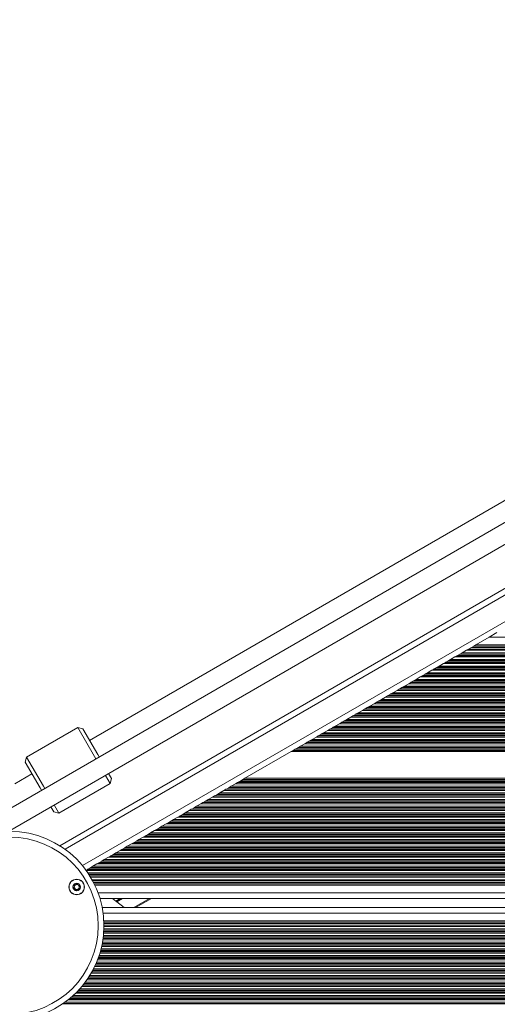
# Model space of a CAD drawing. Units: millimetres. Extents: x 6016 to 23303, y 3067 to 18902.
# Drawn here: x 9339 to 9590, y 6693 to 7209 of the extents above; entities that cross this region are included whole.
import ezdxf

# ---------------------------------------------------------------- set-up
doc = ezdxf.new("R2010")
doc.units = ezdxf.units.MM
doc.header["$LTSCALE"] = 100

msp = doc.modelspace()

# ---------------------------------------------------------------- linework, layer by layer
at = {"color": 7, "linetype": 'Continuous', "lineweight": 18}
for p, q in [((9299.04, 6775.03), (10050.68, 7208.99)), ((9333.43, 6783.33), (10023.23, 7181.59)), ((10016.34, 7154.52), (9360.34, 6775.78)), ((9654.31, 6991.69), (9375.99, 6831)), ((9578.78, 6881.13), (9585.71, 6885.13)), ((9585.71, 6885.13), (9589.85, 6887.52)), ((9571.6, 6876.98), (9573.83, 6878.27)), ((9573.83, 6878.27), (9574.99, 6878.94)), ((9574.99, 6878.94), (9576.5, 6879.81)), ((9574.99, 6878.94), (9981.27, 6878.94)), ((9576.5, 6879.81), (9577.66, 6880.48)), ((9576.5, 6879.81), (9981.27, 6879.81)), ((9577.66, 6880.48), (9578.78, 6881.13)), ((9564.5, 6872.88), (9565.54, 6873.48)), ((9565.54, 6873.48), (9567.77, 6874.77)), ((9567.77, 6874.77), (9568.81, 6875.37)), ((9568.81, 6875.37), (9569.09, 6875.53)), ((9569.09, 6875.53), (9570.44, 6876.31)), ((9570.44, 6876.31), (9571.6, 6876.98)), ((9570.44, 6876.31), (9981.27, 6876.31)), ((9553.41, 6866.48), (9555.65, 6867.77)), ((9555.65, 6867.77), (9556.68, 6868.37)), ((9556.68, 6868.37), (9556.96, 6868.53)), ((9556.96, 6868.53), (9558.16, 6869.22)), ((9558.16, 6869.22), (9558.44, 6869.38)), ((9558.44, 6869.38), (9559.48, 6869.98)), ((9559.48, 6869.98), (9561.71, 6871.27)), ((9561.71, 6871.27), (9562.75, 6871.87)), ((9562.75, 6871.87), (9563.03, 6872.03)), ((9563.03, 6872.03), (9564.22, 6872.72)), ((9564.22, 6872.72), (9564.5, 6872.88)), ((9546.31, 6862.38), (9547.35, 6862.98)), ((9547.35, 6862.98), (9549.59, 6864.27)), ((9549.59, 6864.27), (9550.62, 6864.87)), ((9550.62, 6864.87), (9550.9, 6865.03)), ((9550.9, 6865.03), (9552.1, 6865.72)), ((9552.1, 6865.72), (9552.38, 6865.88)), ((9552.38, 6865.88), (9553.41, 6866.48)), ((9537.46, 6857.27), (9538.5, 6857.87)), ((9538.5, 6857.87), (9538.78, 6858.03)), ((9538.78, 6858.03), (9539.97, 6858.72)), ((9539.97, 6858.72), (9540.25, 6858.88)), ((9540.25, 6858.88), (9541.29, 6859.48)), ((9541.29, 6859.48), (9543.52, 6860.77)), ((9543.52, 6860.77), (9544.56, 6861.37)), ((9544.56, 6861.37), (9544.84, 6861.53)), ((9544.84, 6861.53), (9546.04, 6862.22)), ((9546.04, 6862.22), (9546.31, 6862.38)), ((9528.13, 6851.88), (9529.16, 6852.48)), ((9529.16, 6852.48), (9531.4, 6853.77)), ((9531.4, 6853.77), (9532.44, 6854.37)), ((9532.44, 6854.37), (9532.72, 6854.53)), ((9532.72, 6854.53), (9533.91, 6855.22)), ((9533.91, 6855.22), (9534.19, 6855.38)), ((9534.19, 6855.38), (9535.23, 6855.98)), ((9535.23, 6855.98), (9537.46, 6857.27)), ((9519.27, 6846.77), (9520.31, 6847.37)), ((9520.31, 6847.37), (9520.59, 6847.53)), ((9520.59, 6847.53), (9521.79, 6848.22)), ((9521.79, 6848.22), (9522.07, 6848.38)), ((9522.07, 6848.38), (9523.1, 6848.98)), ((9523.1, 6848.98), (9525.34, 6850.27)), ((9525.34, 6850.27), (9526.37, 6850.87)), ((9526.37, 6850.87), (9526.65, 6851.03)), ((9526.65, 6851.03), (9527.85, 6851.72)), ((9527.85, 6851.72), (9528.13, 6851.88)), ((9509.94, 6841.38), (9510.98, 6841.98)), ((9510.98, 6841.98), (9513.21, 6843.27)), ((9513.21, 6843.27), (9514.25, 6843.87)), ((9514.25, 6843.87), (9514.53, 6844.03)), ((9514.53, 6844.03), (9515.72, 6844.72)), ((9515.72, 6844.72), (9516, 6844.88)), ((9516, 6844.88), (9517.04, 6845.48)), ((9517.04, 6845.48), (9519.27, 6846.77)), ((9369.76, 6837.8), (9342.91, 6822.3)), ((9372.49, 6837.06), (9369.76, 6837.8)), ((9378.58, 6822.51), (9369.76, 6837.8)), ((9372.49, 6837.06), (9380.28, 6823.58)), ((9501.09, 6836.27), (9502.13, 6836.87)), ((9502.13, 6836.87), (9502.4, 6837.03)), ((9502.4, 6837.03), (9503.6, 6837.72)), ((9503.6, 6837.72), (9503.88, 6837.88)), ((9503.88, 6837.88), (9504.92, 6838.48)), ((9504.92, 6838.48), (9507.15, 6839.77)), ((9507.15, 6839.77), (9508.19, 6840.37)), ((9508.19, 6840.37), (9508.47, 6840.53)), ((9508.47, 6840.53), (9509.66, 6841.22)), ((9509.66, 6841.22), (9509.94, 6841.38)), ((9492.79, 6831.48), (9495.03, 6832.77)), ((9495.03, 6832.77), (9496.06, 6833.37)), ((9496.06, 6833.37), (9496.34, 6833.53)), ((9496.34, 6833.53), (9497.54, 6834.22)), ((9497.54, 6834.22), (9497.82, 6834.38)), ((9497.82, 6834.38), (9498.85, 6834.98)), ((9498.85, 6834.98), (9501.09, 6836.27)), ((9483.94, 6826.37), (9484.22, 6826.53)), ((9484.22, 6826.53), (9485.41, 6827.22)), ((9485.41, 6827.22), (9485.69, 6827.38)), ((9485.69, 6827.38), (9486.73, 6827.98)), ((9486.73, 6827.98), (9488.96, 6829.27)), ((9488.96, 6829.27), (9490, 6829.87)), ((9490, 6829.87), (9490.28, 6830.03)), ((9490.28, 6830.03), (9491.48, 6830.72)), ((9491.48, 6830.72), (9491.75, 6830.88)), ((9491.75, 6830.88), (9492.79, 6831.48)), ((9342.91, 6822.3), (9342.18, 6819.56)), ((9342.91, 6822.3), (9351.74, 6807.01)), ((9379.26, 6821.34), (9378.58, 6822.51)), ((9380.28, 6823.58), (9380.99, 6822.34)), ((9457.53, 6811.13), (9481.78, 6825.13)), ((9481.78, 6825.13), (9482.9, 6825.77)), ((9482.9, 6825.77), (9483.94, 6826.37)), ((9349.97, 6806.08), (9342.18, 6819.56)), ((9345.68, 6813.5), (9336.66, 6808.29)), ((9386.76, 6808.35), (9384.26, 6812.68)), ((9385.99, 6813.68), (9387.49, 6811.08)), ((9386.76, 6808.35), (9387.49, 6811.08)), ((9456.41, 6810.48), (9457.53, 6811.13)), ((9350.68, 6804.84), (9349.97, 6806.08)), ((9351.74, 6807.01), (9352.41, 6805.84)), ((9359.91, 6792.85), (9386.76, 6808.35)), ((9447.84, 6805.53), (9449.04, 6806.22)), ((9449.04, 6806.22), (9449.31, 6806.38)), ((9449.31, 6806.38), (9450.35, 6806.98)), ((9450.35, 6806.98), (9452.59, 6808.27)), ((9452.59, 6808.27), (9453.62, 6808.87)), ((9453.62, 6808.87), (9453.9, 6809.03)), ((9453.9, 6809.03), (9455.1, 6809.72)), ((9455.1, 6809.72), (9455.38, 6809.88)), ((9455.38, 6809.88), (9456.41, 6810.48)), ((9438.23, 6799.98), (9440.46, 6801.27)), ((9440.46, 6801.27), (9441.5, 6801.87)), ((9441.5, 6801.87), (9441.78, 6802.03)), ((9441.78, 6802.03), (9442.97, 6802.72)), ((9442.97, 6802.72), (9443.25, 6802.88)), ((9443.25, 6802.88), (9444.29, 6803.48)), ((9444.29, 6803.48), (9446.52, 6804.77)), ((9446.52, 6804.77), (9447.56, 6805.37)), ((9447.56, 6805.37), (9447.84, 6805.53)), ((9357.18, 6793.58), (9355.68, 6796.18)), ((9357.41, 6797.18), (9359.91, 6792.85)), ((9429.65, 6795.03), (9430.85, 6795.72)), ((9430.85, 6795.72), (9431.13, 6795.88)), ((9431.13, 6795.88), (9432.16, 6796.48)), ((9432.16, 6796.48), (9434.4, 6797.77)), ((9434.4, 6797.77), (9435.44, 6798.37)), ((9435.44, 6798.37), (9435.72, 6798.53)), ((9435.72, 6798.53), (9436.91, 6799.22)), ((9436.91, 6799.22), (9437.19, 6799.38)), ((9437.19, 6799.38), (9438.23, 6799.98)), ((9357.18, 6793.58), (9359.91, 6792.85)), ((9420.04, 6789.48), (9422.27, 6790.77)), ((9422.27, 6790.77), (9423.31, 6791.37)), ((9423.31, 6791.37), (9423.59, 6791.53)), ((9423.59, 6791.53), (9424.79, 6792.22)), ((9424.79, 6792.22), (9425.07, 6792.38)), ((9425.07, 6792.38), (9426.1, 6792.98)), ((9426.1, 6792.98), (9428.34, 6794.27)), ((9428.34, 6794.27), (9429.37, 6794.87)), ((9429.37, 6794.87), (9429.65, 6795.03)), ((9411.47, 6784.53), (9412.66, 6785.22)), ((9412.66, 6785.22), (9412.94, 6785.38)), ((9412.94, 6785.38), (9413.98, 6785.98)), ((9413.98, 6785.98), (9416.21, 6787.27)), ((9416.21, 6787.27), (9417.25, 6787.87)), ((9417.25, 6787.87), (9417.53, 6788.03)), ((9417.53, 6788.03), (9418.72, 6788.72)), ((9418.72, 6788.72), (9419, 6788.88)), ((9419, 6788.88), (9420.04, 6789.48)), ((9401.85, 6778.98), (9404.09, 6780.27)), ((9404.09, 6780.27), (9405.13, 6780.87)), ((9405.13, 6780.87), (9405.4, 6781.03)), ((9405.4, 6781.03), (9406.6, 6781.72)), ((9406.6, 6781.72), (9406.88, 6781.88)), ((9406.88, 6781.88), (9407.92, 6782.48)), ((9407.92, 6782.48), (9410.15, 6783.77)), ((9410.15, 6783.77), (9411.19, 6784.37)), ((9411.19, 6784.37), (9411.47, 6784.53)), ((9394.48, 6774.72), (9394.75, 6774.88)), ((9394.75, 6774.88), (9395.79, 6775.48)), ((9395.79, 6775.48), (9398.03, 6776.77)), ((9398.03, 6776.77), (9399.06, 6777.37)), ((9399.06, 6777.37), (9399.34, 6777.53)), ((9399.34, 6777.53), (9400.54, 6778.22)), ((9400.54, 6778.22), (9400.82, 6778.38)), ((9400.82, 6778.38), (9401.85, 6778.98)), ((9383.67, 6768.48), (9385.9, 6769.77)), ((9385.9, 6769.77), (9386.94, 6770.37)), ((9386.94, 6770.37), (9387.22, 6770.53)), ((9387.22, 6770.53), (9388.41, 6771.22)), ((9388.41, 6771.22), (9388.69, 6771.38)), ((9388.69, 6771.38), (9389.73, 6771.98)), ((9389.73, 6771.98), (9391.96, 6773.27)), ((9391.96, 6773.27), (9393, 6773.87)), ((9393, 6773.87), (9393.28, 6774.03)), ((9393.28, 6774.03), (9394.48, 6774.72)), ((9376.57, 6764.38), (9377.61, 6764.98)), ((9377.61, 6764.98), (9379.84, 6766.27)), ((9379.84, 6766.27), (9380.88, 6766.87)), ((9380.88, 6766.87), (9381.16, 6767.03)), ((9381.16, 6767.03), (9382.35, 6767.72)), ((9382.35, 6767.72), (9382.63, 6767.88)), ((9382.63, 6767.88), (9383.67, 6768.48)), ((9374.09, 6762.95), (9374.81, 6763.37)), ((9374.81, 6763.37), (9375.09, 6763.53)), ((9375.09, 6763.53), (9376.29, 6764.22)), ((9376.11, 6759.94), (9981.27, 6759.94)), ((9376.29, 6764.22), (9376.57, 6764.38)), ((9377.63, 6757.31), (9981.27, 6757.31)), ((9378.09, 6756.44), (9981.27, 6756.44)), ((9381.45, 6748.13), (9981.27, 6748.13)), ((9388.04, 6748.13), (9389.75, 6746.79)), ((9389.75, 6746.79), (9389.84, 6746.72)), ((9389.84, 6746.72), (9389.92, 6746.66)), ((9389.92, 6746.66), (9390.1, 6746.52)), ((9390.1, 6746.52), (9390.18, 6746.46)), ((9390.18, 6746.46), (9390.27, 6746.39)), ((9390.27, 6746.39), (9394.19, 6743.33)), ((9408.45, 6748.13), (9400.13, 6743.33)), ((9382.64, 6743.33), (9981.27, 6743.33)), ((9383.54, 6735.01), (9981.27, 6735.01)), ((9383.55, 6734.14), (9981.27, 6734.14)), ((9383.5, 6731.51), (9981.27, 6731.51))]:
    msp.add_line(p, q, dxfattribs=at)
at = {"color": 8, "linetype": 'Continuous', "lineweight": 18}
for p, q in [((10016.58, 7151.19), (9363.11, 6773.91)), ((10019.45, 7139), (9372.24, 6765.33)), ((9585.71, 6885.13), (9981.27, 6885.13)), ((9573.83, 6878.27), (9981.27, 6878.27)), ((9577.66, 6880.48), (9981.27, 6880.48)), ((9578.78, 6881.13), (9981.27, 6881.13)), ((9565.54, 6873.48), (9981.27, 6873.48)), ((9567.77, 6874.77), (9981.27, 6874.77)), ((9568.81, 6875.37), (9981.27, 6875.37)), ((9569.09, 6875.53), (9981.27, 6875.53)), ((9571.6, 6876.98), (9981.27, 6876.98)), ((9555.65, 6867.77), (9981.27, 6867.77)), ((9556.68, 6868.37), (9981.27, 6868.37)), ((9556.96, 6868.53), (9981.27, 6868.53)), ((9558.16, 6869.22), (9981.27, 6869.22)), ((9558.44, 6869.38), (9981.27, 6869.38)), ((9559.48, 6869.98), (9981.27, 6869.98)), ((9561.71, 6871.27), (9981.27, 6871.27)), ((9562.75, 6871.87), (9981.27, 6871.87)), ((9563.03, 6872.03), (9981.27, 6872.03)), ((9564.22, 6872.72), (9981.27, 6872.72)), ((9564.5, 6872.88), (9981.27, 6872.88)), ((9547.35, 6862.98), (9981.27, 6862.98)), ((9549.59, 6864.27), (9981.27, 6864.27)), ((9550.62, 6864.87), (9981.27, 6864.87)), ((9550.9, 6865.03), (9981.27, 6865.03)), ((9552.1, 6865.72), (9981.27, 6865.72)), ((9552.38, 6865.88), (9981.27, 6865.88)), ((9553.41, 6866.48), (9981.27, 6866.48)), ((9538.5, 6857.87), (9981.27, 6857.87)), ((9538.78, 6858.03), (9981.27, 6858.03)), ((9539.97, 6858.72), (9981.27, 6858.72)), ((9540.25, 6858.88), (9981.27, 6858.88)), ((9541.29, 6859.48), (9981.27, 6859.48)), ((9543.52, 6860.77), (9981.27, 6860.77)), ((9544.56, 6861.37), (9981.27, 6861.37)), ((9544.84, 6861.53), (9981.27, 6861.53)), ((9546.04, 6862.22), (9981.27, 6862.22)), ((9546.31, 6862.38), (9981.27, 6862.38)), ((9529.16, 6852.48), (9981.27, 6852.48)), ((9531.4, 6853.77), (9981.27, 6853.77)), ((9532.44, 6854.37), (9981.27, 6854.37)), ((9532.72, 6854.53), (9981.27, 6854.53)), ((9533.91, 6855.22), (9981.27, 6855.22)), ((9534.19, 6855.38), (9981.27, 6855.38)), ((9535.23, 6855.98), (9981.27, 6855.98)), ((9537.46, 6857.27), (9981.27, 6857.27)), ((9520.31, 6847.37), (9981.27, 6847.37)), ((9520.59, 6847.53), (9981.27, 6847.53)), ((9521.79, 6848.22), (9981.27, 6848.22)), ((9522.07, 6848.38), (9981.27, 6848.38)), ((9523.1, 6848.98), (9981.27, 6848.98)), ((9525.34, 6850.27), (9981.27, 6850.27)), ((9526.37, 6850.87), (9981.27, 6850.87)), ((9526.65, 6851.03), (9981.27, 6851.03)), ((9527.85, 6851.72), (9981.27, 6851.72)), ((9528.13, 6851.88), (9981.27, 6851.88)), ((9510.98, 6841.98), (9981.27, 6841.98)), ((9513.21, 6843.27), (9981.27, 6843.27)), ((9514.25, 6843.87), (9981.27, 6843.87)), ((9514.53, 6844.03), (9981.27, 6844.03)), ((9515.72, 6844.72), (9981.27, 6844.72)), ((9516, 6844.88), (9981.27, 6844.88)), ((9517.04, 6845.48), (9981.27, 6845.48)), ((9519.27, 6846.77), (9981.27, 6846.77)), ((9502.13, 6836.87), (9981.27, 6836.87)), ((9502.4, 6837.03), (9981.27, 6837.03)), ((9503.6, 6837.72), (9981.27, 6837.72)), ((9503.88, 6837.88), (9981.27, 6837.88)), ((9504.92, 6838.48), (9981.27, 6838.48)), ((9507.15, 6839.77), (9981.27, 6839.77)), ((9508.19, 6840.37), (9981.27, 6840.37)), ((9508.47, 6840.53), (9981.27, 6840.53)), ((9509.66, 6841.22), (9981.27, 6841.22)), ((9509.94, 6841.38), (9981.27, 6841.38)), ((9495.03, 6832.77), (9981.27, 6832.77)), ((9496.06, 6833.37), (9981.27, 6833.37)), ((9496.34, 6833.53), (9981.27, 6833.53)), ((9497.54, 6834.22), (9981.27, 6834.22)), ((9497.82, 6834.38), (9981.27, 6834.38)), ((9498.85, 6834.98), (9981.27, 6834.98)), ((9501.09, 6836.27), (9981.27, 6836.27)), ((9484.22, 6826.53), (9981.27, 6826.53)), ((9485.41, 6827.22), (9981.27, 6827.22)), ((9485.69, 6827.38), (9981.27, 6827.38)), ((9486.73, 6827.98), (9981.27, 6827.98)), ((9488.96, 6829.27), (9981.27, 6829.27)), ((9490, 6829.87), (9981.27, 6829.87)), ((9490.28, 6830.03), (9981.27, 6830.03)), ((9491.48, 6830.72), (9981.27, 6830.72)), ((9491.75, 6830.88), (9981.27, 6830.88)), ((9492.79, 6831.48), (9981.27, 6831.48)), ((9481.78, 6825.13), (9981.27, 6825.13)), ((9482.9, 6825.77), (9981.27, 6825.77)), ((9483.94, 6826.37), (9981.27, 6826.37)), ((9457.53, 6811.13), (9979.17, 6811.13)), ((9449.04, 6806.22), (9979.54, 6806.22)), ((9449.31, 6806.38), (9979.44, 6806.38)), ((9450.35, 6806.98), (9979.21, 6806.98)), ((9452.59, 6808.27), (9979.17, 6808.27)), ((9453.62, 6808.87), (9979.17, 6808.87)), ((9453.9, 6809.03), (9979.17, 6809.03)), ((9455.1, 6809.72), (9979.17, 6809.72)), ((9455.38, 6809.88), (9979.17, 6809.88)), ((9456.41, 6810.48), (9979.17, 6810.48)), ((9440.46, 6801.27), (9981.27, 6801.27)), ((9441.5, 6801.87), (9981.27, 6801.87)), ((9441.78, 6802.03), (9981.27, 6802.03)), ((9442.97, 6802.72), (9981.27, 6802.72)), ((9443.25, 6802.88), (9981.27, 6802.88)), ((9444.29, 6803.48), (9981.27, 6803.48)), ((9446.52, 6804.77), (9981.27, 6804.77)), ((9447.56, 6805.37), (9980.76, 6805.37)), ((9447.84, 6805.53), (9980.33, 6805.53)), ((9430.85, 6795.72), (9981.27, 6795.72)), ((9431.13, 6795.88), (9981.27, 6795.88)), ((9432.16, 6796.48), (9981.27, 6796.48)), ((9434.4, 6797.77), (9981.27, 6797.77)), ((9435.44, 6798.37), (9981.27, 6798.37)), ((9435.72, 6798.53), (9981.27, 6798.53)), ((9436.91, 6799.22), (9981.27, 6799.22)), ((9437.19, 6799.38), (9981.27, 6799.38)), ((9438.23, 6799.98), (9981.27, 6799.98)), ((9422.27, 6790.77), (9981.27, 6790.77)), ((9423.31, 6791.37), (9981.27, 6791.37)), ((9423.59, 6791.53), (9981.27, 6791.53)), ((9424.79, 6792.22), (9981.27, 6792.22)), ((9425.07, 6792.38), (9981.27, 6792.38)), ((9426.1, 6792.98), (9981.27, 6792.98)), ((9428.34, 6794.27), (9981.27, 6794.27)), ((9429.37, 6794.87), (9981.27, 6794.87)), ((9429.65, 6795.03), (9981.27, 6795.03)), ((9412.66, 6785.22), (9981.27, 6785.22)), ((9412.94, 6785.38), (9981.27, 6785.38)), ((9413.98, 6785.98), (9981.27, 6785.98)), ((9416.21, 6787.27), (9981.27, 6787.27)), ((9417.25, 6787.87), (9981.27, 6787.87)), ((9417.53, 6788.03), (9981.27, 6788.03)), ((9418.72, 6788.72), (9981.27, 6788.72)), ((9419, 6788.88), (9981.27, 6788.88)), ((9420.04, 6789.48), (9981.27, 6789.48)), ((9404.09, 6780.27), (9981.27, 6780.27)), ((9405.13, 6780.87), (9981.27, 6780.87)), ((9405.4, 6781.03), (9981.27, 6781.03)), ((9406.6, 6781.72), (9981.27, 6781.72)), ((9406.88, 6781.88), (9981.27, 6781.88)), ((9407.92, 6782.48), (9981.27, 6782.48)), ((9410.15, 6783.77), (9981.27, 6783.77)), ((9411.19, 6784.37), (9981.27, 6784.37)), ((9411.47, 6784.53), (9981.27, 6784.53)), ((9394.75, 6774.88), (9981.27, 6774.88)), ((9395.79, 6775.48), (9981.27, 6775.48)), ((9398.03, 6776.77), (9981.27, 6776.77)), ((9399.06, 6777.37), (9981.27, 6777.37)), ((9399.34, 6777.53), (9981.27, 6777.53)), ((9400.54, 6778.22), (9981.27, 6778.22)), ((9400.82, 6778.38), (9981.27, 6778.38)), ((9401.85, 6778.98), (9981.27, 6778.98)), ((9385.9, 6769.77), (9981.27, 6769.77)), ((9386.94, 6770.37), (9981.27, 6770.37)), ((9387.22, 6770.53), (9981.27, 6770.53)), ((9388.41, 6771.22), (9981.27, 6771.22)), ((9388.69, 6771.38), (9981.27, 6771.38)), ((9389.73, 6771.98), (9981.27, 6771.98)), ((9391.96, 6773.27), (9981.27, 6773.27)), ((9393, 6773.87), (9981.27, 6773.87)), ((9393.28, 6774.03), (9981.27, 6774.03)), ((9394.48, 6774.72), (9981.27, 6774.72)), ((9377.61, 6764.98), (9981.27, 6764.98)), ((9379.84, 6766.27), (9981.27, 6766.27)), ((9380.88, 6766.87), (9981.27, 6766.87)), ((9381.16, 6767.03), (9981.27, 6767.03)), ((9382.35, 6767.72), (9981.27, 6767.72)), ((9382.63, 6767.88), (9981.27, 6767.88)), ((9383.67, 6768.48), (9981.27, 6768.48)), ((9374.22, 6762.77), (9981.27, 6762.77)), ((9374.81, 6763.37), (9981.27, 6763.37)), ((9375.09, 6763.53), (9981.27, 6763.53)), ((9375.12, 6761.48), (9981.27, 6761.48)), ((9375.51, 6760.88), (9981.27, 6760.88)), ((9375.62, 6760.72), (9981.27, 6760.72)), ((9376.29, 6764.22), (9981.27, 6764.22)), ((9376.57, 6764.38), (9981.27, 6764.38)), ((9376.52, 6759.27), (9981.27, 6759.27)), ((9377.27, 6757.98), (9981.27, 6757.98)), ((9378.43, 6755.77), (9981.27, 6755.77)), ((9378.74, 6755.13), (9981.27, 6755.13)), ((9380.44, 6751.13), (9981.27, 6751.13)), ((9392.06, 6748.13), (9389.75, 6746.79)), ((9392.27, 6748.13), (9389.84, 6746.72)), ((9392.47, 6748.13), (9389.92, 6746.66)), ((9392.88, 6748.13), (9390.1, 6746.52)), ((9393.08, 6748.13), (9390.18, 6746.46)), ((9393.28, 6748.13), (9390.27, 6746.39)), ((9407.45, 6748.13), (9399.13, 6743.33)), ((9383.13, 6740.33), (9981.27, 6740.33)), ((9383.49, 6736.33), (9981.27, 6736.33)), ((9383.52, 6735.68), (9981.27, 6735.68)), ((9383.28, 6728.68), (9981.27, 6728.68)), ((9383.4, 6729.97), (9981.27, 6729.97)), ((9383.45, 6730.57), (9981.27, 6730.57)), ((9383.46, 6730.73), (9981.27, 6730.73)), ((9383.53, 6732.18), (9981.27, 6732.18)), ((9383.55, 6733.47), (9981.27, 6733.47)), ((9382.48, 6723.57), (9981.27, 6723.57)), ((9382.51, 6723.73), (9981.27, 6723.73)), ((9382.65, 6724.42), (9981.27, 6724.42)), ((9382.68, 6724.58), (9981.27, 6724.58)), ((9382.79, 6725.18), (9981.27, 6725.18)), ((9383, 6726.47), (9981.27, 6726.47)), ((9383.09, 6727.07), (9981.27, 6727.07)), ((9383.11, 6727.23), (9981.27, 6727.23)), ((9383.2, 6727.92), (9981.27, 6727.92)), ((9383.22, 6728.08), (9981.27, 6728.08)), ((9381.01, 6718.18), (9981.27, 6718.18)), ((9381.42, 6719.47), (9981.27, 6719.47)), ((9381.6, 6720.07), (9981.27, 6720.07)), ((9381.65, 6720.23), (9981.27, 6720.23)), ((9381.84, 6720.92), (9981.27, 6720.92)), ((9381.88, 6721.08), (9981.27, 6721.08)), ((9382.04, 6721.68), (9981.27, 6721.68)), ((9382.35, 6722.97), (9981.27, 6722.97)), ((9378.99, 6713.07), (9981.27, 6713.07)), ((9379.06, 6713.23), (9981.27, 6713.23)), ((9379.37, 6713.92), (9981.27, 6713.92)), ((9379.44, 6714.08), (9981.27, 6714.08)), ((9379.7, 6714.68), (9981.27, 6714.68)), ((9380.22, 6715.97), (9981.27, 6715.97)), ((9380.44, 6716.57), (9981.27, 6716.57)), ((9380.5, 6716.73), (9981.27, 6716.73)), ((9380.75, 6717.42), (9981.27, 6717.42)), ((9380.81, 6717.58), (9981.27, 6717.58)), ((9376.85, 6708.97), (9981.27, 6708.97)), ((9377.2, 6709.57), (9981.27, 6709.57)), ((9377.29, 6709.73), (9981.27, 6709.73)), ((9377.67, 6710.42), (9981.27, 6710.42)), ((9377.75, 6710.58), (9981.27, 6710.58)), ((9378.06, 6711.18), (9981.27, 6711.18)), ((9378.71, 6712.47), (9981.27, 6712.47)), ((9372.43, 6702.57), (9981.27, 6702.57)), ((9372.56, 6702.73), (9981.27, 6702.73)), ((9373.11, 6703.42), (9981.27, 6703.42)), ((9373.23, 6703.58), (9981.27, 6703.58)), ((9373.69, 6704.18), (9981.27, 6704.18)), ((9374.62, 6705.47), (9981.27, 6705.47)), ((9375.03, 6706.07), (9981.27, 6706.07)), ((9375.14, 6706.23), (9981.27, 6706.23)), ((9375.6, 6706.92), (9981.27, 6706.92)), ((9375.7, 6707.08), (9981.27, 6707.08)), ((9376.08, 6707.68), (9981.27, 6707.68)), ((9368.69, 6698.47), (9981.27, 6698.47)), ((9369.29, 6699.07), (9981.27, 6699.07)), ((9369.45, 6699.23), (9981.27, 6699.23)), ((9370.11, 6699.92), (9981.27, 6699.92)), ((9370.26, 6700.08), (9981.27, 6700.08)), ((9370.81, 6700.68), (9981.27, 6700.68)), ((9371.93, 6701.97), (9981.27, 6701.97)), ((9361.91, 6692.92), (9981.27, 6692.92)), ((9362.15, 6693.08), (9981.27, 6693.08)), ((9363, 6693.68), (9981.27, 6693.68)), ((9364.71, 6694.97), (9981.27, 6694.97)), ((9365.45, 6695.57), (9981.27, 6695.57)), ((9365.65, 6695.73), (9981.27, 6695.73)), ((9366.46, 6696.42), (9981.27, 6696.42)), ((9366.65, 6696.58), (9981.27, 6696.58)), ((9367.32, 6697.18), (9981.27, 6697.18))]:
    msp.add_line(p, q, dxfattribs=at)
at = {"color": 7, "linetype": 'Continuous', "lineweight": 18}
for centre, radius in [((9334.05, 6733.84), 49.5), ((9334.05, 6733.84), 46.5), ((9369.21, 6754.14), 4.1), ((9369.21, 6754.14), 4), ((9369.21, 6754.14), 1.98)]:
    msp.add_circle(centre, radius, dxfattribs=at)
for start, end in [(172.5227, 232.5227), (112.5227, 172.5227), (52.5227, 112.5227), (352.5227, 52.5227), (232.5227, 292.5227), (292.5227, 352.5227)]:
    msp.add_arc((9369.21, 6754.14), 1.32, start, end, dxfattribs=at)
for points, knots in [([(9367.65, 6755.34), (9367.64, 6755.33), (9367.63, 6755.32), (9367.63, 6755.27), (9367.69, 6755.09), (9367.85, 6754.79), (9367.97, 6754.3), (9367.73, 6753.86), (9367.5, 6753.62), (9367.4, 6753.46), (9367.38, 6753.41), (9367.39, 6753.39), (9367.39, 6753.38)], [0, 0, 0, 0, 0.011122, 0.024216, 0.071275, 0.271789, 0.5, 0.728211, 0.928725, 0.975784, 0.988878, 1, 1, 1, 1]), ([(9369.47, 6756.1), (9369.46, 6756.1), (9369.44, 6756.1), (9369.41, 6756.07), (9369.33, 6756), (9369.18, 6755.78), (9368.96, 6755.47), (9368.55, 6755.28), (9368.19, 6755.3), (9367.92, 6755.35), (9367.75, 6755.37), (9367.69, 6755.36), (9367.66, 6755.35), (9367.65, 6755.34), (9367.65, 6755.34)], [0, 0, 0, 0, 0.012047, 0.026509, 0.056165, 0.153106, 0.406064, 0.574479, 0.747564, 0.901675, 0.962717, 0.979959, 0.993767, 1, 1, 1, 1]), ([(9371.04, 6754.9), (9371.04, 6754.9), (9371.03, 6754.91), (9371.01, 6754.93), (9370.98, 6754.94), (9370.93, 6754.96), (9370.77, 6754.98), (9370.5, 6755), (9370.15, 6755.07), (9369.8, 6755.36), (9369.67, 6755.72), (9369.58, 6755.97), (9369.52, 6756.06), (9369.49, 6756.09), (9369.48, 6756.1), (9369.47, 6756.1)], [0, 0, 0, 0, 0.0062323, 0.0177721, 0.0316777, 0.0483645, 0.0984054, 0.2525065, 0.42558, 0.5939843, 0.8469253, 0.9438597, 0.9800242, 0.9906448, 1, 1, 1, 1]), ([(9370.78, 6752.94), (9370.79, 6752.94), (9370.79, 6752.96), (9370.79, 6753.01), (9370.73, 6753.19), (9370.58, 6753.49), (9370.46, 6753.98), (9370.7, 6754.41), (9370.93, 6754.66), (9371.03, 6754.82), (9371.04, 6754.87), (9371.04, 6754.89), (9371.04, 6754.9)], [0, 0, 0, 0, 0.011122, 0.024216, 0.071275, 0.271789, 0.5, 0.728211, 0.928725, 0.975784, 0.988878, 1, 1, 1, 1]), ([(9367.39, 6753.38), (9367.39, 6753.38), (9367.4, 6753.37), (9367.42, 6753.35), (9367.44, 6753.34), (9367.5, 6753.32), (9367.66, 6753.3), (9367.92, 6753.28), (9368.28, 6753.21), (9368.62, 6752.92), (9368.76, 6752.56), (9368.85, 6752.3), (9368.9, 6752.21), (9368.94, 6752.19), (9368.95, 6752.18), (9368.96, 6752.18)], [0, 0, 0, 0, 0.006232, 0.017772, 0.031678, 0.048364, 0.098405, 0.252507, 0.42558, 0.593984, 0.846925, 0.94386, 0.980024, 0.990645, 1, 1, 1, 1]), ([(9368.96, 6752.18), (9368.97, 6752.18), (9368.98, 6752.18), (9369.02, 6752.2), (9369.09, 6752.27), (9369.25, 6752.5), (9369.47, 6752.81), (9369.87, 6753), (9370.24, 6752.97), (9370.51, 6752.92), (9370.68, 6752.9), (9370.74, 6752.91), (9370.77, 6752.92), (9370.78, 6752.93), (9370.78, 6752.94)], [0, 0, 0, 0, 0.012047, 0.026509, 0.056165, 0.153106, 0.406064, 0.574479, 0.747564, 0.901675, 0.962717, 0.979959, 0.993767, 1, 1, 1, 1])]:
    msp.add_open_spline(points, degree=3, knots=knots, dxfattribs=at)

doc.saveas('drawing.dxf')
